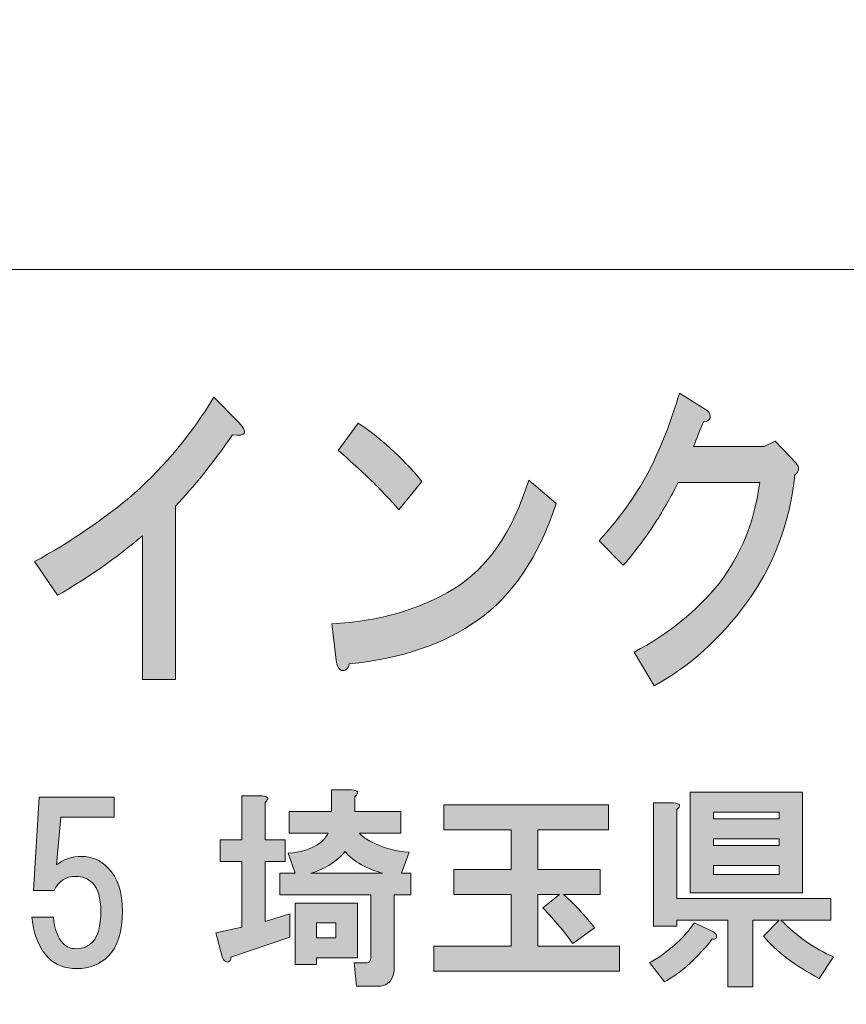
# Model space of a CAD drawing. Units: inches. Extents: x -43 to 253, y 44 to 253.
# Drawn here: x -1 to 11, y 55 to 70 of the extents above; entities that cross this region are included whole.
import ezdxf

# ---------------------------------------------------------------- set-up
doc = ezdxf.new("R2010")
doc.units = ezdxf.units.IN
doc.header["$MEASUREMENT"] = 0
doc.layers.add('儗僀儎乕 1', color=7, linetype='Continuous')

# ---------------------------------------------------------------- blocks, each defined once
blk = doc.blocks.new('block 9')
at = {"layer": '儗僀儎乕 1', "true_color": 0xffffff}
h = blk.add_hatch(color=7, dxfattribs=at)
h.dxf.hatch_style = 2
edge = h.paths.add_edge_path()
edge.add_spline(control_points=[(2.348, 63.644), (2.053, 63.22), (1.769, 62.866), (1.496, 62.583), (1.496, 62.583), (1.496, 59.998), (1.496, 59.998), (1.496, 59.998), (1.004, 59.998), (1.004, 59.998), (1.004, 59.998), (1.004, 62.14), (1.004, 62.14), (0.61, 61.805), (0.189, 61.51), (-0.259, 61.252), (-0.259, 61.252), (-0.604, 61.754), (-0.604, 61.754), (-0.079, 62.037), (0.419, 62.378), (0.889, 62.776), (1.348, 63.188), (1.741, 63.664), (2.069, 64.204), (2.069, 64.204), (2.43, 63.837), (2.43, 63.837), (2.583, 63.683), (2.556, 63.619), (2.348, 63.644)], knot_values=[0, 0, 0, 0, 1, 1, 1, 2, 2, 2, 3, 3, 3, 4, 4, 4, 5, 5, 5, 6, 6, 6, 7, 7, 7, 8, 8, 8, 9, 9, 9, 10, 10, 10, 10], degree=3, periodic=1)
h = blk.add_hatch(color=7, dxfattribs=at)
h.dxf.hatch_style = 2
edge = h.paths.add_edge_path()
edge.add_spline(control_points=[(9.465, 63.898), (9.454, 63.859), (9.422, 63.84), (9.367, 63.84), (9.312, 63.712), (9.263, 63.589), (9.219, 63.473), (9.219, 63.473), (10.269, 63.473), (10.269, 63.473), (10.269, 63.473), (10.433, 63.551), (10.433, 63.551), (10.433, 63.551), (10.745, 63.223), (10.745, 63.223), (10.799, 63.159), (10.794, 63.101), (10.728, 63.049), (10.652, 62.329), (10.411, 61.692), (10.007, 61.139), (9.613, 60.599), (9.154, 60.188), (8.629, 59.904), (8.629, 59.904), (8.334, 60.406), (8.334, 60.406), (8.848, 60.676), (9.269, 61.017), (9.597, 61.428), (9.925, 61.853), (10.127, 62.355), (10.203, 62.933), (10.203, 62.933), (8.99, 62.933), (8.99, 62.933), (8.913, 62.779), (8.804, 62.586), (8.662, 62.355), (8.531, 62.149), (8.367, 61.93), (8.17, 61.699), (8.17, 61.699), (7.809, 62.065), (7.809, 62.065), (8.093, 62.374), (8.339, 62.715), (8.547, 63.088), (8.744, 63.487), (8.897, 63.879), (9.006, 64.264), (9.006, 64.264), (9.383, 64.033), (9.383, 64.033), (9.449, 63.994), (9.476, 63.95), (9.465, 63.898)], knot_values=[0, 0, 0, 0, 1, 1, 1, 2, 2, 2, 3, 3, 3, 4, 4, 4, 5, 5, 5, 6, 6, 6, 7, 7, 7, 8, 8, 8, 9, 9, 9, 10, 10, 10, 11, 11, 11, 12, 12, 12, 13, 13, 13, 14, 14, 14, 15, 15, 15, 16, 16, 16, 17, 17, 17, 18, 18, 18, 19, 19, 19, 19], degree=3, periodic=1)
h = blk.add_hatch(color=7, dxfattribs=at)
h.dxf.hatch_style = 2
edge = h.paths.add_edge_path()
edge.add_spline(control_points=[(6.007, 60.886), (5.504, 60.526), (4.865, 60.307), (4.088, 60.23), (4.067, 60.152), (4.028, 60.121), (3.974, 60.133), (3.93, 60.146), (3.903, 60.198), (3.892, 60.287), (3.892, 60.287), (3.826, 60.828), (3.826, 60.828), (4.537, 60.866), (5.143, 61.04), (5.646, 61.349), (6.149, 61.657), (6.521, 62.197), (6.762, 62.969), (6.762, 62.969), (7.171, 62.622), (7.171, 62.622), (6.909, 61.825), (6.521, 61.246), (6.007, 60.886)], knot_values=[0, 0, 0, 0, 1, 1, 1, 2, 2, 2, 3, 3, 3, 4, 4, 4, 5, 5, 5, 6, 6, 6, 7, 7, 7, 8, 8, 8, 8], degree=3, periodic=1)
edge = h.paths.add_edge_path()
edge.add_spline(control_points=[(5.171, 62.95), (5.171, 62.95), (4.826, 62.525), (4.826, 62.525), (4.695, 62.68), (4.537, 62.847), (4.351, 63.027), (4.154, 63.208), (4.012, 63.336), (3.924, 63.413), (3.924, 63.413), (4.22, 63.818), (4.22, 63.818), (4.537, 63.613), (4.854, 63.323), (5.171, 62.95)], knot_values=[0, 0, 0, 0, 1, 1, 1, 2, 2, 2, 3, 3, 3, 4, 4, 4, 5, 5, 5, 5], degree=3, periodic=1)
h = blk.add_hatch(color=7, dxfattribs=at)
h.dxf.hatch_style = 2
edge = h.paths.add_edge_path()
edge.add_spline(control_points=[(2.832, 58.164), (2.832, 58.164), (2.832, 57.606), (2.832, 57.606), (2.832, 57.606), (3.13, 57.606), (3.13, 57.606), (3.13, 57.606), (3.13, 57.283), (3.13, 57.283), (3.13, 57.283), (2.832, 57.283), (2.832, 57.283), (2.832, 57.283), (2.832, 56.39), (2.832, 56.39), (2.832, 56.39), (3.204, 56.502), (3.204, 56.502), (3.204, 56.502), (3.204, 56.155), (3.204, 56.155), (3.204, 56.155), (2.324, 55.857), (2.324, 55.857), (2.324, 55.832), (2.32, 55.816), (2.311, 55.807), (2.303, 55.791), (2.291, 55.783), (2.274, 55.783), (2.266, 55.783), (2.253, 55.787), (2.237, 55.795), (2.22, 55.803), (2.204, 55.832), (2.187, 55.882), (2.187, 55.882), (2.1, 56.217), (2.1, 56.217), (2.1, 56.217), (2.485, 56.304), (2.485, 56.304), (2.485, 56.304), (2.485, 57.283), (2.485, 57.283), (2.485, 57.283), (2.162, 57.283), (2.162, 57.283), (2.162, 57.283), (2.162, 57.606), (2.162, 57.606), (2.162, 57.606), (2.485, 57.606), (2.485, 57.606), (2.485, 57.606), (2.485, 58.263), (2.485, 58.263), (2.485, 58.263), (2.783, 58.263), (2.783, 58.263), (2.882, 58.255), (2.898, 58.222), (2.832, 58.164)], knot_values=[0, 0, 0, 0, 1, 1, 1, 2, 2, 2, 3, 3, 3, 4, 4, 4, 5, 5, 5, 6, 6, 6, 7, 7, 7, 8, 8, 8, 9, 9, 9, 10, 10, 10, 11, 11, 11, 12, 12, 12, 13, 13, 13, 14, 14, 14, 15, 15, 15, 16, 16, 16, 17, 17, 17, 18, 18, 18, 19, 19, 19, 20, 20, 20, 21, 21, 21, 21], degree=3, periodic=1)
edge = h.paths.add_edge_path()
edge.add_spline(control_points=[(4.172, 58.251), (4.172, 58.251), (4.172, 58.027), (4.172, 58.027), (4.172, 58.027), (4.854, 58.027), (4.854, 58.027), (4.854, 58.027), (4.854, 57.705), (4.854, 57.705), (4.854, 57.705), (4.234, 57.705), (4.234, 57.705), (4.275, 57.664), (4.325, 57.626), (4.383, 57.593), (4.581, 57.486), (4.779, 57.428), (4.978, 57.42), (4.978, 57.42), (4.866, 57.11), (4.866, 57.11), (4.866, 57.11), (5.003, 57.11), (5.003, 57.11), (5.003, 57.11), (5.003, 56.787), (5.003, 56.787), (5.003, 56.787), (4.755, 56.787), (4.755, 56.787), (4.755, 56.787), (4.755, 55.683), (4.755, 55.683), (4.755, 55.65), (4.75, 55.617), (4.742, 55.584), (4.709, 55.477), (4.631, 55.423), (4.507, 55.423), (4.507, 55.423), (4.196, 55.423), (4.196, 55.423), (4.196, 55.423), (4.159, 55.77), (4.159, 55.77), (4.159, 55.77), (4.333, 55.77), (4.333, 55.77), (4.366, 55.77), (4.387, 55.779), (4.395, 55.795), (4.403, 55.812), (4.407, 55.832), (4.407, 55.857), (4.407, 55.857), (4.407, 56.787), (4.407, 56.787), (4.407, 56.787), (3.055, 56.787), (3.055, 56.787), (3.055, 56.787), (3.055, 57.11), (3.055, 57.11), (3.055, 57.11), (3.279, 57.11), (3.279, 57.11), (3.279, 57.11), (3.179, 57.407), (3.179, 57.407), (3.361, 57.416), (3.518, 57.465), (3.651, 57.556), (3.709, 57.606), (3.75, 57.655), (3.775, 57.705), (3.775, 57.705), (3.192, 57.705), (3.192, 57.705), (3.192, 57.705), (3.192, 58.027), (3.192, 58.027), (3.192, 58.027), (3.824, 58.027), (3.824, 58.027), (3.824, 58.027), (3.824, 58.35), (3.824, 58.35), (3.824, 58.35), (4.122, 58.35), (4.122, 58.35), (4.221, 58.342), (4.238, 58.309), (4.172, 58.251)], knot_values=[0, 0, 0, 0, 1, 1, 1, 2, 2, 2, 3, 3, 3, 4, 4, 4, 5, 5, 5, 6, 6, 6, 7, 7, 7, 8, 8, 8, 9, 9, 9, 10, 10, 10, 11, 11, 11, 12, 12, 12, 13, 13, 13, 14, 14, 14, 15, 15, 15, 16, 16, 16, 17, 17, 17, 18, 18, 18, 19, 19, 19, 20, 20, 20, 21, 21, 21, 22, 22, 22, 23, 23, 23, 24, 24, 24, 25, 25, 25, 26, 26, 26, 27, 27, 27, 28, 28, 28, 29, 29, 29, 30, 30, 30, 31, 31, 31, 31], degree=3, periodic=1)
h.paths.add_polyline_path([(4.209, 55.845), (3.601, 55.845), (3.601, 55.745), (3.279, 55.745), (3.279, 56.663), (4.209, 56.663)])
edge = h.paths.add_edge_path()
edge.add_spline(control_points=[(4.581, 57.11), (4.482, 57.134), (4.378, 57.176), (4.271, 57.234), (4.163, 57.292), (4.081, 57.358), (4.023, 57.432), (3.998, 57.399), (3.973, 57.37), (3.948, 57.345), (3.8, 57.221), (3.655, 57.143), (3.514, 57.11), (3.514, 57.11), (4.581, 57.11), (4.581, 57.11)], knot_values=[0, 0, 0, 0, 1, 1, 1, 2, 2, 2, 3, 3, 3, 4, 4, 4, 5, 5, 5, 5], degree=3, periodic=1)
h.paths.add_polyline_path([(3.601, 56.366), (3.601, 56.142), (3.886, 56.142), (3.886, 56.366)])
h = blk.add_hatch(color=7, dxfattribs=at)
h.dxf.hatch_style = 2
edge = h.paths.add_edge_path()
edge.add_spline(control_points=[(9.553, 56.196), (9.561, 56.171), (9.561, 56.151), (9.553, 56.134), (9.536, 56.126), (9.516, 56.122), (9.491, 56.122), (9.416, 56.014), (9.288, 55.878), (9.106, 55.712), (8.991, 55.613), (8.883, 55.539), (8.784, 55.489), (8.784, 55.489), (8.561, 55.774), (8.561, 55.774), (8.627, 55.807), (8.693, 55.849), (8.759, 55.898), (8.966, 56.047), (9.123, 56.204), (9.23, 56.37), (9.23, 56.37), (9.491, 56.246), (9.491, 56.246), (9.524, 56.229), (9.545, 56.213), (9.553, 56.196)], knot_values=[0, 0, 0, 0, 1, 1, 1, 2, 2, 2, 3, 3, 3, 4, 4, 4, 5, 5, 5, 6, 6, 6, 7, 7, 7, 8, 8, 8, 9, 9, 9, 9], degree=3, periodic=1)
edge = h.paths.add_edge_path()
edge.add_spline(control_points=[(8.97, 58.056), (8.97, 58.056), (8.97, 56.729), (8.97, 56.729), (8.97, 56.729), (11.264, 56.729), (11.264, 56.729), (11.264, 56.729), (11.264, 56.407), (11.264, 56.407), (11.264, 56.407), (10.52, 56.407), (10.52, 56.407), (10.768, 56.159), (11.029, 55.977), (11.302, 55.861), (11.302, 55.861), (11.091, 55.539), (11.091, 55.539), (10.727, 55.729), (10.45, 55.94), (10.26, 56.171), (10.26, 56.171), (10.495, 56.407), (10.495, 56.407), (10.495, 56.407), (10.099, 56.407), (10.099, 56.407), (10.099, 56.407), (10.099, 55.415), (10.099, 55.415), (10.099, 55.415), (9.727, 55.415), (9.727, 55.415), (9.727, 55.415), (9.727, 56.407), (9.727, 56.407), (9.727, 56.407), (8.97, 56.407), (8.97, 56.407), (8.97, 56.407), (8.97, 56.32), (8.97, 56.32), (8.97, 56.32), (8.623, 56.32), (8.623, 56.32), (8.623, 56.32), (8.623, 58.156), (8.623, 58.156), (8.623, 58.156), (8.92, 58.156), (8.92, 58.156), (9.02, 58.147), (9.036, 58.114), (8.97, 58.056)], knot_values=[0, 0, 0, 0, 1, 1, 1, 2, 2, 2, 3, 3, 3, 4, 4, 4, 5, 5, 5, 6, 6, 6, 7, 7, 7, 8, 8, 8, 9, 9, 9, 10, 10, 10, 11, 11, 11, 12, 12, 12, 13, 13, 13, 14, 14, 14, 15, 15, 15, 16, 16, 16, 17, 17, 17, 18, 18, 18, 18], degree=3, periodic=1)
h.paths.add_polyline_path([(10.843, 56.816), (9.168, 56.816), (9.168, 58.317), (10.843, 58.317)])
h.paths.add_polyline_path([(9.516, 58.019), (9.516, 57.92), (10.495, 57.92), (10.495, 58.019)])
h.paths.add_polyline_path([(9.516, 57.622), (9.516, 57.523), (10.495, 57.523), (10.495, 57.622)])
h.paths.add_polyline_path([(9.516, 57.225), (9.516, 57.089), (10.495, 57.089), (10.495, 57.225)])
h = blk.add_hatch(color=7, dxfattribs=at)
h.dxf.hatch_style = 2
edge = h.paths.add_edge_path()
edge.add_spline(control_points=[(-0.62, 56.851), (-0.62, 56.851), (-0.533, 58.24), (-0.533, 58.24), (-0.533, 58.24), (0.583, 58.24), (0.583, 58.24), (0.583, 58.24), (0.583, 57.942), (0.583, 57.942), (0.583, 57.942), (-0.21, 57.942), (-0.21, 57.942), (-0.21, 57.942), (-0.273, 57.235), (-0.273, 57.235), (-0.165, 57.318), (-0.041, 57.359), (0.1, 57.359), (0.248, 57.359), (0.381, 57.301), (0.496, 57.185), (0.637, 57.045), (0.707, 56.83), (0.707, 56.541), (0.707, 56.235), (0.637, 56.011), (0.496, 55.871), (0.372, 55.747), (0.215, 55.685), (0.025, 55.685), (-0.148, 55.685), (-0.289, 55.739), (-0.397, 55.846), (-0.529, 55.978), (-0.612, 56.181), (-0.645, 56.454), (-0.645, 56.454), (-0.322, 56.454), (-0.322, 56.454), (-0.306, 56.272), (-0.256, 56.14), (-0.173, 56.057), (-0.124, 56.007), (-0.058, 55.982), (0.025, 55.982), (0.116, 55.982), (0.195, 56.016), (0.261, 56.082), (0.343, 56.164), (0.385, 56.317), (0.385, 56.541), (0.385, 56.739), (0.343, 56.88), (0.261, 56.962), (0.195, 57.028), (0.112, 57.061), (0.013, 57.061), (-0.136, 57.061), (-0.244, 56.991), (-0.31, 56.851), (-0.31, 56.851), (-0.62, 56.851), (-0.62, 56.851)], knot_values=[0, 0, 0, 0, 1, 1, 1, 2, 2, 2, 3, 3, 3, 4, 4, 4, 5, 5, 5, 6, 6, 6, 7, 7, 7, 8, 8, 8, 9, 9, 9, 10, 10, 10, 11, 11, 11, 12, 12, 12, 13, 13, 13, 14, 14, 14, 15, 15, 15, 16, 16, 16, 17, 17, 17, 18, 18, 18, 19, 19, 19, 20, 20, 20, 21, 21, 21, 21], degree=3, periodic=1)
h = blk.add_hatch(color=7, dxfattribs=at)
h.dxf.hatch_style = 2
edge = h.paths.add_edge_path()
edge.add_spline(control_points=[(7.952, 57.757), (7.952, 57.757), (6.897, 57.757), (6.897, 57.757), (6.897, 57.757), (6.897, 57.162), (6.897, 57.162), (6.897, 57.162), (7.828, 57.162), (7.828, 57.162), (7.828, 57.162), (7.828, 56.79), (7.828, 56.79), (7.828, 56.79), (7.282, 56.79), (7.282, 56.79), (7.456, 56.633), (7.608, 56.468), (7.741, 56.294), (7.741, 56.294), (7.418, 56.058), (7.418, 56.058), (7.303, 56.224), (7.154, 56.401), (6.972, 56.592), (6.972, 56.592), (7.22, 56.79), (7.22, 56.79), (7.22, 56.79), (6.897, 56.79), (6.897, 56.79), (6.897, 56.79), (6.897, 56.021), (6.897, 56.021), (6.897, 56.021), (8.113, 56.021), (8.113, 56.021), (8.113, 56.021), (8.113, 55.649), (8.113, 55.649), (8.113, 55.649), (5.347, 55.649), (5.347, 55.649), (5.347, 55.649), (5.347, 56.021), (5.347, 56.021), (5.347, 56.021), (6.501, 56.021), (6.501, 56.021), (6.501, 56.021), (6.501, 56.79), (6.501, 56.79), (6.501, 56.79), (5.645, 56.79), (5.645, 56.79), (5.645, 56.79), (5.645, 57.162), (5.645, 57.162), (5.645, 57.162), (6.501, 57.162), (6.501, 57.162), (6.501, 57.162), (6.501, 57.757), (6.501, 57.757), (6.501, 57.757), (5.496, 57.757), (5.496, 57.757), (5.496, 57.757), (5.496, 58.129), (5.496, 58.129), (5.496, 58.129), (7.952, 58.129), (7.952, 58.129), (7.952, 58.129), (7.952, 57.757), (7.952, 57.757)], knot_values=[0, 0, 0, 0, 1, 1, 1, 2, 2, 2, 3, 3, 3, 4, 4, 4, 5, 5, 5, 6, 6, 6, 7, 7, 7, 8, 8, 8, 9, 9, 9, 10, 10, 10, 11, 11, 11, 12, 12, 12, 13, 13, 13, 14, 14, 14, 15, 15, 15, 16, 16, 16, 17, 17, 17, 18, 18, 18, 19, 19, 19, 20, 20, 20, 21, 21, 21, 22, 22, 22, 23, 23, 23, 24, 24, 24, 25, 25, 25, 25], degree=3, periodic=1)
at = {"layer": '儗僀儎乕 1', "lineweight": 0}
for points in [[(10.843, 56.816), (9.168, 56.816), (9.168, 58.317), (10.843, 58.317), (10.843, 56.816)], [(9.516, 58.019), (9.516, 57.92), (10.495, 57.92), (10.495, 58.019), (9.516, 58.019)], [(9.516, 57.622), (9.516, 57.523), (10.495, 57.523), (10.495, 57.622), (9.516, 57.622)], [(9.516, 57.225), (9.516, 57.089), (10.495, 57.089), (10.495, 57.225), (9.516, 57.225)], [(4.209, 55.845), (3.601, 55.845), (3.601, 55.745), (3.279, 55.745), (3.279, 56.663), (4.209, 56.663), (4.209, 55.845)], [(3.601, 56.366), (3.601, 56.142), (3.886, 56.142), (3.886, 56.366), (3.601, 56.366)]]:
    blk.add_lwpolyline(points, dxfattribs=at)
for points, knots in [([(2.348, 63.644), (2.053, 63.22), (1.769, 62.866), (1.496, 62.583), (1.496, 62.583), (1.496, 59.998), (1.496, 59.998), (1.496, 59.998), (1.004, 59.998), (1.004, 59.998), (1.004, 59.998), (1.004, 62.14), (1.004, 62.14), (0.61, 61.805), (0.189, 61.51), (-0.259, 61.252), (-0.259, 61.252), (-0.604, 61.754), (-0.604, 61.754), (-0.079, 62.037), (0.419, 62.378), (0.889, 62.776), (1.348, 63.188), (1.741, 63.664), (2.069, 64.204), (2.069, 64.204), (2.43, 63.837), (2.43, 63.837), (2.583, 63.683), (2.556, 63.619), (2.348, 63.644)], [0, 0, 0, 0, 1, 1, 1, 2, 2, 2, 3, 3, 3, 4, 4, 4, 5, 5, 5, 6, 6, 6, 7, 7, 7, 8, 8, 8, 9, 9, 9, 10, 10, 10, 10]), ([(9.465, 63.898), (9.454, 63.859), (9.422, 63.84), (9.367, 63.84), (9.312, 63.712), (9.263, 63.589), (9.219, 63.473), (9.219, 63.473), (10.269, 63.473), (10.269, 63.473), (10.269, 63.473), (10.433, 63.551), (10.433, 63.551), (10.433, 63.551), (10.745, 63.223), (10.745, 63.223), (10.799, 63.159), (10.794, 63.101), (10.728, 63.049), (10.652, 62.329), (10.411, 61.692), (10.007, 61.139), (9.613, 60.599), (9.154, 60.188), (8.629, 59.904), (8.629, 59.904), (8.334, 60.406), (8.334, 60.406), (8.848, 60.676), (9.269, 61.017), (9.597, 61.428), (9.925, 61.853), (10.127, 62.355), (10.203, 62.933), (10.203, 62.933), (8.99, 62.933), (8.99, 62.933), (8.913, 62.779), (8.804, 62.586), (8.662, 62.355), (8.531, 62.149), (8.367, 61.93), (8.17, 61.699), (8.17, 61.699), (7.809, 62.065), (7.809, 62.065), (8.093, 62.374), (8.339, 62.715), (8.547, 63.088), (8.744, 63.487), (8.897, 63.879), (9.006, 64.264), (9.006, 64.264), (9.383, 64.033), (9.383, 64.033), (9.449, 63.994), (9.476, 63.95), (9.465, 63.898)], [0, 0, 0, 0, 1, 1, 1, 2, 2, 2, 3, 3, 3, 4, 4, 4, 5, 5, 5, 6, 6, 6, 7, 7, 7, 8, 8, 8, 9, 9, 9, 10, 10, 10, 11, 11, 11, 12, 12, 12, 13, 13, 13, 14, 14, 14, 15, 15, 15, 16, 16, 16, 17, 17, 17, 18, 18, 18, 19, 19, 19, 19]), ([(5.171, 62.95), (5.171, 62.95), (4.826, 62.525), (4.826, 62.525), (4.695, 62.68), (4.537, 62.847), (4.351, 63.027), (4.154, 63.208), (4.012, 63.336), (3.924, 63.413), (3.924, 63.413), (4.22, 63.818), (4.22, 63.818), (4.537, 63.613), (4.854, 63.323), (5.171, 62.95)], [0, 0, 0, 0, 1, 1, 1, 2, 2, 2, 3, 3, 3, 4, 4, 4, 5, 5, 5, 5]), ([(6.007, 60.886), (5.504, 60.526), (4.865, 60.307), (4.088, 60.23), (4.067, 60.152), (4.028, 60.121), (3.974, 60.133), (3.93, 60.146), (3.903, 60.198), (3.892, 60.287), (3.892, 60.287), (3.826, 60.828), (3.826, 60.828), (4.537, 60.866), (5.143, 61.04), (5.646, 61.349), (6.149, 61.657), (6.521, 62.197), (6.762, 62.969), (6.762, 62.969), (7.171, 62.622), (7.171, 62.622), (6.909, 61.825), (6.521, 61.246), (6.007, 60.886)], [0, 0, 0, 0, 1, 1, 1, 2, 2, 2, 3, 3, 3, 4, 4, 4, 5, 5, 5, 6, 6, 6, 7, 7, 7, 8, 8, 8, 8]), ([(4.172, 58.251), (4.172, 58.251), (4.172, 58.027), (4.172, 58.027), (4.172, 58.027), (4.854, 58.027), (4.854, 58.027), (4.854, 58.027), (4.854, 57.705), (4.854, 57.705), (4.854, 57.705), (4.234, 57.705), (4.234, 57.705), (4.275, 57.664), (4.325, 57.626), (4.383, 57.593), (4.581, 57.486), (4.779, 57.428), (4.978, 57.42), (4.978, 57.42), (4.866, 57.11), (4.866, 57.11), (4.866, 57.11), (5.003, 57.11), (5.003, 57.11), (5.003, 57.11), (5.003, 56.787), (5.003, 56.787), (5.003, 56.787), (4.755, 56.787), (4.755, 56.787), (4.755, 56.787), (4.755, 55.683), (4.755, 55.683), (4.755, 55.65), (4.75, 55.617), (4.742, 55.584), (4.709, 55.477), (4.631, 55.423), (4.507, 55.423), (4.507, 55.423), (4.196, 55.423), (4.196, 55.423), (4.196, 55.423), (4.159, 55.77), (4.159, 55.77), (4.159, 55.77), (4.333, 55.77), (4.333, 55.77), (4.366, 55.77), (4.387, 55.779), (4.395, 55.795), (4.403, 55.812), (4.407, 55.832), (4.407, 55.857), (4.407, 55.857), (4.407, 56.787), (4.407, 56.787), (4.407, 56.787), (3.055, 56.787), (3.055, 56.787), (3.055, 56.787), (3.055, 57.11), (3.055, 57.11), (3.055, 57.11), (3.279, 57.11), (3.279, 57.11), (3.279, 57.11), (3.179, 57.407), (3.179, 57.407), (3.361, 57.416), (3.518, 57.465), (3.651, 57.556), (3.709, 57.606), (3.75, 57.655), (3.775, 57.705), (3.775, 57.705), (3.192, 57.705), (3.192, 57.705), (3.192, 57.705), (3.192, 58.027), (3.192, 58.027), (3.192, 58.027), (3.824, 58.027), (3.824, 58.027), (3.824, 58.027), (3.824, 58.35), (3.824, 58.35), (3.824, 58.35), (4.122, 58.35), (4.122, 58.35), (4.221, 58.342), (4.238, 58.309), (4.172, 58.251)], [0, 0, 0, 0, 1, 1, 1, 2, 2, 2, 3, 3, 3, 4, 4, 4, 5, 5, 5, 6, 6, 6, 7, 7, 7, 8, 8, 8, 9, 9, 9, 10, 10, 10, 11, 11, 11, 12, 12, 12, 13, 13, 13, 14, 14, 14, 15, 15, 15, 16, 16, 16, 17, 17, 17, 18, 18, 18, 19, 19, 19, 20, 20, 20, 21, 21, 21, 22, 22, 22, 23, 23, 23, 24, 24, 24, 25, 25, 25, 26, 26, 26, 27, 27, 27, 28, 28, 28, 29, 29, 29, 30, 30, 30, 31, 31, 31, 31]), ([(-0.62, 56.851), (-0.62, 56.851), (-0.533, 58.24), (-0.533, 58.24), (-0.533, 58.24), (0.583, 58.24), (0.583, 58.24), (0.583, 58.24), (0.583, 57.942), (0.583, 57.942), (0.583, 57.942), (-0.21, 57.942), (-0.21, 57.942), (-0.21, 57.942), (-0.273, 57.235), (-0.273, 57.235), (-0.165, 57.318), (-0.041, 57.359), (0.1, 57.359), (0.248, 57.359), (0.381, 57.301), (0.496, 57.185), (0.637, 57.045), (0.707, 56.83), (0.707, 56.541), (0.707, 56.235), (0.637, 56.011), (0.496, 55.871), (0.372, 55.747), (0.215, 55.685), (0.025, 55.685), (-0.148, 55.685), (-0.289, 55.739), (-0.397, 55.846), (-0.529, 55.978), (-0.612, 56.181), (-0.645, 56.454), (-0.645, 56.454), (-0.322, 56.454), (-0.322, 56.454), (-0.306, 56.272), (-0.256, 56.14), (-0.173, 56.057), (-0.124, 56.007), (-0.058, 55.982), (0.025, 55.982), (0.116, 55.982), (0.195, 56.016), (0.261, 56.082), (0.343, 56.164), (0.385, 56.317), (0.385, 56.541), (0.385, 56.739), (0.343, 56.88), (0.261, 56.962), (0.195, 57.028), (0.112, 57.061), (0.013, 57.061), (-0.136, 57.061), (-0.244, 56.991), (-0.31, 56.851), (-0.31, 56.851), (-0.62, 56.851), (-0.62, 56.851)], [0, 0, 0, 0, 1, 1, 1, 2, 2, 2, 3, 3, 3, 4, 4, 4, 5, 5, 5, 6, 6, 6, 7, 7, 7, 8, 8, 8, 9, 9, 9, 10, 10, 10, 11, 11, 11, 12, 12, 12, 13, 13, 13, 14, 14, 14, 15, 15, 15, 16, 16, 16, 17, 17, 17, 18, 18, 18, 19, 19, 19, 20, 20, 20, 21, 21, 21, 21]), ([(2.832, 58.164), (2.832, 58.164), (2.832, 57.606), (2.832, 57.606), (2.832, 57.606), (3.13, 57.606), (3.13, 57.606), (3.13, 57.606), (3.13, 57.283), (3.13, 57.283), (3.13, 57.283), (2.832, 57.283), (2.832, 57.283), (2.832, 57.283), (2.832, 56.39), (2.832, 56.39), (2.832, 56.39), (3.204, 56.502), (3.204, 56.502), (3.204, 56.502), (3.204, 56.155), (3.204, 56.155), (3.204, 56.155), (2.324, 55.857), (2.324, 55.857), (2.324, 55.832), (2.32, 55.816), (2.311, 55.807), (2.303, 55.791), (2.291, 55.783), (2.274, 55.783), (2.266, 55.783), (2.253, 55.787), (2.237, 55.795), (2.22, 55.803), (2.204, 55.832), (2.187, 55.882), (2.187, 55.882), (2.1, 56.217), (2.1, 56.217), (2.1, 56.217), (2.485, 56.304), (2.485, 56.304), (2.485, 56.304), (2.485, 57.283), (2.485, 57.283), (2.485, 57.283), (2.162, 57.283), (2.162, 57.283), (2.162, 57.283), (2.162, 57.606), (2.162, 57.606), (2.162, 57.606), (2.485, 57.606), (2.485, 57.606), (2.485, 57.606), (2.485, 58.263), (2.485, 58.263), (2.485, 58.263), (2.783, 58.263), (2.783, 58.263), (2.882, 58.255), (2.898, 58.222), (2.832, 58.164)], [0, 0, 0, 0, 1, 1, 1, 2, 2, 2, 3, 3, 3, 4, 4, 4, 5, 5, 5, 6, 6, 6, 7, 7, 7, 8, 8, 8, 9, 9, 9, 10, 10, 10, 11, 11, 11, 12, 12, 12, 13, 13, 13, 14, 14, 14, 15, 15, 15, 16, 16, 16, 17, 17, 17, 18, 18, 18, 19, 19, 19, 20, 20, 20, 21, 21, 21, 21]), ([(8.97, 58.056), (8.97, 58.056), (8.97, 56.729), (8.97, 56.729), (8.97, 56.729), (11.264, 56.729), (11.264, 56.729), (11.264, 56.729), (11.264, 56.407), (11.264, 56.407), (11.264, 56.407), (10.52, 56.407), (10.52, 56.407), (10.768, 56.159), (11.029, 55.977), (11.302, 55.861), (11.302, 55.861), (11.091, 55.539), (11.091, 55.539), (10.727, 55.729), (10.45, 55.94), (10.26, 56.171), (10.26, 56.171), (10.495, 56.407), (10.495, 56.407), (10.495, 56.407), (10.099, 56.407), (10.099, 56.407), (10.099, 56.407), (10.099, 55.415), (10.099, 55.415), (10.099, 55.415), (9.727, 55.415), (9.727, 55.415), (9.727, 55.415), (9.727, 56.407), (9.727, 56.407), (9.727, 56.407), (8.97, 56.407), (8.97, 56.407), (8.97, 56.407), (8.97, 56.32), (8.97, 56.32), (8.97, 56.32), (8.623, 56.32), (8.623, 56.32), (8.623, 56.32), (8.623, 58.156), (8.623, 58.156), (8.623, 58.156), (8.92, 58.156), (8.92, 58.156), (9.02, 58.147), (9.036, 58.114), (8.97, 58.056)], [0, 0, 0, 0, 1, 1, 1, 2, 2, 2, 3, 3, 3, 4, 4, 4, 5, 5, 5, 6, 6, 6, 7, 7, 7, 8, 8, 8, 9, 9, 9, 10, 10, 10, 11, 11, 11, 12, 12, 12, 13, 13, 13, 14, 14, 14, 15, 15, 15, 16, 16, 16, 17, 17, 17, 18, 18, 18, 18]), ([(7.952, 57.757), (7.952, 57.757), (6.897, 57.757), (6.897, 57.757), (6.897, 57.757), (6.897, 57.162), (6.897, 57.162), (6.897, 57.162), (7.828, 57.162), (7.828, 57.162), (7.828, 57.162), (7.828, 56.79), (7.828, 56.79), (7.828, 56.79), (7.282, 56.79), (7.282, 56.79), (7.456, 56.633), (7.608, 56.468), (7.741, 56.294), (7.741, 56.294), (7.418, 56.058), (7.418, 56.058), (7.303, 56.224), (7.154, 56.401), (6.972, 56.592), (6.972, 56.592), (7.22, 56.79), (7.22, 56.79), (7.22, 56.79), (6.897, 56.79), (6.897, 56.79), (6.897, 56.79), (6.897, 56.021), (6.897, 56.021), (6.897, 56.021), (8.113, 56.021), (8.113, 56.021), (8.113, 56.021), (8.113, 55.649), (8.113, 55.649), (8.113, 55.649), (5.347, 55.649), (5.347, 55.649), (5.347, 55.649), (5.347, 56.021), (5.347, 56.021), (5.347, 56.021), (6.501, 56.021), (6.501, 56.021), (6.501, 56.021), (6.501, 56.79), (6.501, 56.79), (6.501, 56.79), (5.645, 56.79), (5.645, 56.79), (5.645, 56.79), (5.645, 57.162), (5.645, 57.162), (5.645, 57.162), (6.501, 57.162), (6.501, 57.162), (6.501, 57.162), (6.501, 57.757), (6.501, 57.757), (6.501, 57.757), (5.496, 57.757), (5.496, 57.757), (5.496, 57.757), (5.496, 58.129), (5.496, 58.129), (5.496, 58.129), (7.952, 58.129), (7.952, 58.129), (7.952, 58.129), (7.952, 57.757), (7.952, 57.757)], [0, 0, 0, 0, 1, 1, 1, 2, 2, 2, 3, 3, 3, 4, 4, 4, 5, 5, 5, 6, 6, 6, 7, 7, 7, 8, 8, 8, 9, 9, 9, 10, 10, 10, 11, 11, 11, 12, 12, 12, 13, 13, 13, 14, 14, 14, 15, 15, 15, 16, 16, 16, 17, 17, 17, 18, 18, 18, 19, 19, 19, 20, 20, 20, 21, 21, 21, 22, 22, 22, 23, 23, 23, 24, 24, 24, 25, 25, 25, 25]), ([(4.581, 57.11), (4.482, 57.134), (4.378, 57.176), (4.271, 57.234), (4.163, 57.292), (4.081, 57.358), (4.023, 57.432), (3.998, 57.399), (3.973, 57.37), (3.948, 57.345), (3.8, 57.221), (3.655, 57.143), (3.514, 57.11), (3.514, 57.11), (4.581, 57.11), (4.581, 57.11)], [0, 0, 0, 0, 1, 1, 1, 2, 2, 2, 3, 3, 3, 4, 4, 4, 5, 5, 5, 5]), ([(9.553, 56.196), (9.561, 56.171), (9.561, 56.151), (9.553, 56.134), (9.536, 56.126), (9.516, 56.122), (9.491, 56.122), (9.416, 56.014), (9.288, 55.878), (9.106, 55.712), (8.991, 55.613), (8.883, 55.539), (8.784, 55.489), (8.784, 55.489), (8.561, 55.774), (8.561, 55.774), (8.627, 55.807), (8.693, 55.849), (8.759, 55.898), (8.966, 56.047), (9.123, 56.204), (9.23, 56.37), (9.23, 56.37), (9.491, 56.246), (9.491, 56.246), (9.524, 56.229), (9.545, 56.213), (9.553, 56.196)], [0, 0, 0, 0, 1, 1, 1, 2, 2, 2, 3, 3, 3, 4, 4, 4, 5, 5, 5, 6, 6, 6, 7, 7, 7, 8, 8, 8, 9, 9, 9, 9])]:
    blk.add_open_spline(points, degree=3, knots=knots, dxfattribs=at)
blk = doc.blocks.new('block 3')
at = {"layer": '儗僀儎乕 1', "color": 7, "lineweight": 18, "true_color": 0xffffff}
for points in [[(246.911, 246.007), (-36.955, 246.007), (-36.955, 66.111), (246.911, 66.111), (246.911, 246.007)], [(-36.955, 50.109), (47.585, 50.109), (47.585, 66.111), (-36.955, 66.111), (-36.955, 50.109)]]:
    blk.add_lwpolyline(points, dxfattribs=at)
at = {"layer": '儗僀儎乕 1'}
blk.add_blockref('block 9', (0, 0), dxfattribs=at)

msp = doc.modelspace()

# ---------------------------------------------------------------- block references
at = {"layer": '儗僀儎乕 1'}
msp.add_blockref('block 3', (0, 0), dxfattribs=at)

doc.saveas('drawing.dxf')
